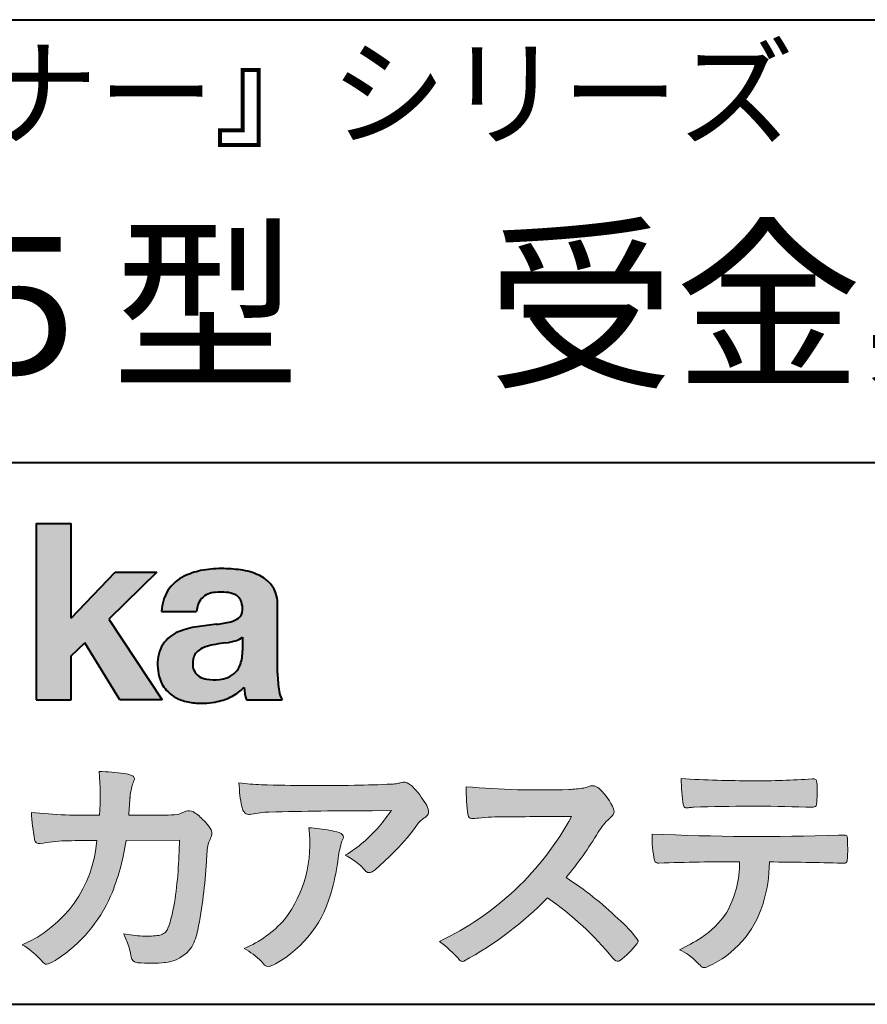
# Model space of a CAD drawing. Units: millimetres. Extents: x 15 to 403, y 12 to 286.
# Drawn here: x 330 to 356, y 12 to 43 of the extents above; entities that cross this region are included whole.
import ezdxf
from ezdxf.enums import TextEntityAlignment as Align

# ---------------------------------------------------------------- set-up
doc = ezdxf.new("R2010")
doc.units = ezdxf.units.MM
doc.linetypes.add('1pen実線', pattern=[0])
doc.layers.add('GR1_01', color=1, linetype='1pen実線', lineweight=40)
doc.styles.add('ＭＳ ゴシック', font='txt')

msp = doc.modelspace()

# ---------------------------------------------------------------- hatches: boundary and pattern name
at = {"layer": 'GR1_01', "linetype": 'Continuous', "lineweight": -3}
msp.add_hatch(color=5, dxfattribs=at).paths.add_polyline_path([(331.3829242304856, 27.1510276851736), (330.3144811546072, 27.1510276851736), (330.3144811546072, 21.7790501748911), (331.3829242304856, 21.7790501748911), (331.3829242304856, 23.11829321249957), (331.7965639768038, 23.51705225787229), (332.8650070526822, 21.7790501748911), (334.159106071344, 21.7790501748911), (332.5265861969582, 24.23935182252323), (333.9936002363554, 25.66894486297696), (332.7296387832926, 25.66894486297696), (331.3829242304856, 24.26942669417079)], flags=0)
h = msp.add_hatch(color=5, dxfattribs=at)
edge = h.paths.add_edge_path(flags=0)
edge.add_line((337.8112257248431, 21.7791131409516), (336.7277824694428, 21.7791131409516))
edge.add_arc((338.2516887819916, 22.27952708724296), 1.603965263672735, 184.4457430501477, 198.1789283137182, ccw=False)
edge.add_arc((335.6491877536052, 23.12076902235799), 1.392503773295979, 296.8044258339602, 316.099505013617, ccw=False)
edge.add_arc((335.475212837155, 23.46343817125815), 1.776806998889749, 289.59953139772915, 296.828805287348, ccw=False)
edge.add_arc((335.4399358276424, 23.58897253057702), 1.906922038900542, 282.0594746872954, 289.3328203211455, ccw=False)
edge.add_arc((335.3504578641963, 24.05795123883572), 2.384268359465901, 266.1856959127857, 281.80765598137634, ccw=False)
edge.add_arc((335.3362426888752, 23.57658281436016), 1.903104186236927, 253.24661777387462, 265.6486369326505, ccw=False)
edge.add_arc((335.1344028392709, 22.86105972706098), 1.159843663946866, 222.7643611465579, 252.6054521123623, ccw=False)
edge.add_arc((335.0356621712616, 22.73756292286237), 1.003778509363101, 194.9637310856239, 221.415887210861, ccw=False)
edge.add_arc((335.4923084710576, 22.84651950165996), 1.473127396966608, 180.4367198380182, 194.4718049684987, ccw=False)
edge.add_arc((335.1418545037052, 22.88473421461218), 1.123718899350084, 148.5822683978165, 182.5218000251033, ccw=False)
edge.add_arc((335.0279914668488, 22.90019150840682), 1.019537511984148, 111.9531764141006, 145.9871371674651, ccw=False)
edge.add_arc((335.5734211605067, 21.58748546577547), 2.441013903516693, 98.33876655452178, 112.3082391660187, ccw=False)
edge.add_arc((337.05689049067, 12.09842871068905), 12.04524098722366, 95.91143645819068, 98.77462368069939, ccw=False)
edge.add_arc((335.3504367298698, 27.89643450944804), 3.845148112404459, 276.9594027915828, 283.5386364687901)
edge.add_arc((336.0911318162284, 24.80102197491359), 0.6623680330657253, 283.9301752521785, 306.668675761098)
edge.add_arc((336.2932452061445, 24.51647519169211), 0.3135303220906784, 308.0964111384664, 357.9606379850197)
edge.add_arc((335.9167950247364, 24.54339226721383), 0.6908319286079987, 356.8406098916739, 378.100564606679)
edge.add_arc((336.2070136074456, 24.63505453054269), 0.386509285877254, 18.55131222346088, 64.47795563580901)
edge.add_arc((336.0620565810671, 24.30968552784249), 0.7426437748297826, 65.20133477881136, 85.68815799330407)
edge.add_arc((335.936653168267, 23.28809764125663), 1.771425588983336, 84.12765068269641, 95.16658568184702)
edge.add_arc((335.8563782201512, 24.23456098033425), 0.8215957266152734, 95.5349335108675, 112.0452463768785)
edge.add_arc((335.7440018399999, 24.51425570957596), 0.5201715563000713, 112.1355631684586, 163.1314823351978)
edge.add_arc((335.8888687799849, 24.43768255231137), 0.68174126790878, 160.5049249623987, 177.0637358826693)
edge.add_line((335.2080225460238, 24.47260478120646), (334.1395794809737, 24.47260478120646))
edge.add_arc((335.4379682091406, 24.4225626692324), 1.299352724398533, 148.2637445973095, 177.7928155808482, ccw=False)
edge.add_arc((335.3771193803857, 24.41872334698438), 1.250119336431357, 115.40076206681641, 146.6469190101822, ccw=False)
edge.add_arc((335.7684943558598, 23.60969361899364), 2.148828866698854, 101.86886308995997, 115.574332524157, ccw=False)
edge.add_arc((335.952280701913, 22.5666643069356), 3.207546254196402, 89.7318494668205, 101.24963371426912, ccw=False)
edge.add_arc((335.9978302265438, 21.93539530120646), 3.838901596133567, 81.76200191391001, 90.45578450810672, ccw=False)
edge.add_arc((336.2807048793076, 23.75627062481105), 1.996374234481168, 65.33150959999489, 82.30877515830218, ccw=False)
edge.add_arc((336.6854918038991, 24.64102702160182), 1.023418744998254, 38.27827547565062, 65.25182870227212, ccw=False)
edge.add_arc((336.6901671440169, 24.69671387716937), 0.9860967612751209, 1.6428802807312763, 35.90589406649673, ccw=False)
edge.add_line((337.6758585588644, 24.72498501604073), (337.6758585588644, 22.58470529771389))
edge.add_arc((341.2582086457834, 22.61408336078773), 3.582470546402043, 180.4698595198439, 189.2651080565527)
edge.add_arc((338.6310413696247, 22.20527106825368), 0.9239633490735074, 190.4745604047592, 207.4663876878635)
edge = h.paths.add_edge_path(flags=0)
edge.add_line((336.6074153027928, 23.68255826941538), (336.6074153027928, 23.28444606490969))
edge.add_arc((335.395638048252, 23.25679643105404), 1.212092660185253, -18.863156386527123, 1.307115209319818, ccw=False)
edge.add_arc((335.907496403127, 23.08556752963927), 0.6723734874719649, 291.5106466919132, 340.8423749740381, ccw=False)
edge.add_arc((335.8061383572599, 23.3229299708345), 0.9303972300338657, 276.08354171655026, 291.9579673276047, ccw=False)
edge.add_arc((335.7399552507025, 23.82082980819727), 1.432566474833779, 261.001866490629, 276.60523598593784, ccw=False)
edge.add_arc((335.6076531742249, 23.03173023956736), 0.632527292989146, 238.820321309468, 261.6592288343651, ccw=False)
edge.add_arc((335.4860156381194, 22.8223566606313), 0.3904475564272458, 193.7667550596134, 238.1847752742502, ccw=False)
edge.add_arc((335.7201298003074, 22.8843755014357), 0.6326110125324638, 162.2644533204734, 194.1765950763429, ccw=False)
edge.add_arc((335.5315555471857, 22.93198889679154), 0.4386617476933716, 138.2823450583656, 160.6846230733048, ccw=False)
edge.add_arc((335.6319889672769, 22.82117338872726), 0.5875865901575104, 116.0994097144777, 136.7335059224443, ccw=False)
edge.add_arc((335.723409091641, 22.67773759236678), 0.756853425878213, 105.8494853129549, 117.53764604852759, ccw=False)
edge.add_arc((336.1174040572453, 21.42657548403816), 2.068390406113583, 99.32656584766369, 106.88304943779079, ccw=False)
edge.add_arc((340.1778953097604, -5.978583482637813), 29.77249137399868, 97.87557492476083, 98.49035469460489, ccw=False)
edge.add_arc((335.8439803568523, 25.47338298390119), 1.976731534418556, 277.3949126654272, 286.9525881340953)
edge.add_arc((336.2542481414856, 24.11817690652683), 0.5607946512089979, 287.2295890547475, 309.032565532696)
h = msp.add_hatch(color=7, dxfattribs=at)
edge = h.paths.add_edge_path(flags=0)
edge.add_line((333.4111036930461, 13.76600638986267), (333.3771552760581, 13.77186485112741))
edge.add_arc((333.409121913358, 13.96515028724758), 0.195911014790965, 188.042518962346, 260.6091057971254, ccw=False)
edge.add_arc((331.2401537047914, 13.64170428921117), 1.997047744746849, 8.52477557467662, 22.26498911831151)
edge.add_arc((328.1241926401478, 12.38539035158658), 5.356722990951, 22.07284673220365, 25.03028402413992)
edge.add_arc((333.6682454920074, 17.8742136821811), 3.295539992240025, 257.9070414255708, 267.9582075677531)
edge.add_arc((333.6966007374685, 17.50140257079112), 2.924272024902158, 267.1427134145922, 275.8866851262405)
edge.add_arc((333.9425648190547, 15.12001512636272), 0.5302161616248531, 275.8403637055309, 285.5159836422548)
edge.add_arc((334.0032921872917, 14.96272916124227), 0.3627899831554028, 282.9188533478801, 335.9798002679095)
edge.add_arc((329.378065436319, 16.51663181312571), 5.240539547256219, 341.0528736603111, 349.8375707088188)
edge.add_arc((319.35578875967, 17.72385533807782), 15.32956131711077, 352.0060455171866, 359.172923681988)
edge.add_line((334.6837529547645, 17.50257766419593), (333.0590812914802, 17.49504324621984))
edge.add_arc((326.1829096994367, 18.49352430939103), 6.948287572973462, 337.16064106890855, 351.73789253823406, ccw=False)
edge.add_arc((328.5468501899327, 17.57111394404325), 4.412171199961052, 303.122434719244, 336.2844492797535, ccw=False)
edge.add_arc((329.8297498264005, 15.67746676002842), 2.125588359189464, 293.6497065826211, 302.05254211698696, ccw=False)
edge.add_arc((330.6348737362581, 13.84855416148987), 0.1273645081080651, 220.3335468711362, 291.9181427756396, ccw=False)
edge.add_line((330.5377851088758, 13.76611923952944), (330.4381613248792, 13.8734331590295))
edge.add_arc((328.7475650219852, 12.32398350677923), 2.293231362993565, 42.50559173042091, 60.10122688328202)
edge.add_arc((328.4079806996037, 17.7758891804957), 3.767874326657249, 293.1729672047874, 355.7253818484204)
edge.add_arc((329.659947687928, 153.1579129782409), 135.6860029025036, 270.86877481211394, 271.0580199465303, ccw=False)
edge.add_arc((331.7269674086606, -1.223975115759977), 18.71148559480167, 90.02968452533605, 91.35194494295258)
edge.add_arc((331.3250504656494, 12.96924657965375), 4.513228530090917, 90.50217608840377, 100.008179050308)
edge.add_line((330.5407020823939, 17.41379710569246), (330.4377817936747, 17.40040285335805))
edge.add_arc((330.4111069552972, 17.54411032422083), 0.1461621845220115, 190.6316618603495, 280.51550729033505, ccw=False)
edge.add_arc((337.7526047995377, 18.80560860593816), 7.595237003707943, 183.4821091303844, 189.7669528229341, ccw=False)
edge.add_arc((331.8628397360523, 35.05586480671001), 16.796948425533, 264.2205292762086, 271.3094339701631)
edge.add_arc((324.9239726170084, 18.84638654455406), 7.345887917474089, 355.4473273972612, 365.8300089515977)
edge.add_arc((332.0249752279429, 11.81931841992163), 7.775996767289643, 82.74400039888792, 88.47539688990508, ccw=False)
edge.add_arc((332.8986616750946, 18.65939573682315), 0.8803519092367927, 67.82854098209339, 82.92418319304483, ccw=False)
edge.add_arc((333.1999678508707, 19.36829431392133), 0.1107624110884856, -21.14182874649839, 73.78982506495748, ccw=False)
edge.add_arc((335.043477321201, 18.56786562614533), 1.899113742654709, 156.394376770666, 161.4569153274072)
edge.add_arc((335.131403601305, 18.65355326657989), 1.958272251387881, 164.6536202457075, 176.1508403593931)
edge.add_arc((363.286145888508, 16.37473395520936), 30.20491785189222, 175.4230716448057, 176.4152311474333)
edge.add_line((333.1403274320078, 18.26330273269183), (334.2406663908532, 18.26330273269183))
edge.add_arc((334.0487708197404, 25.13887410667336), 6.878248732702744, 271.5986966389017, 274.8648008473906)
edge.add_arc((333.9373115051058, 20.40748720992239), 2.232922052174457, 288.128391982201, 294.8520133526737)
edge.add_arc((334.9695444229849, 18.09505016818293), 0.3012630602121116, 62.256325526679575, 108.13883135678799, ccw=False)
edge.add_line((335.1097874428697, 18.36167973672696), (335.1214997100185, 18.3557356732684))
edge.add_arc((334.3529554500928, 17.14497617963102), 1.434084666572321, 41.72249330024141, 57.59416681601789, ccw=False)
edge.add_arc((334.4322265806402, 17.06180090582523), 1.434876344147693, 34.488801696184225, 46.31293360925082, ccw=False)
edge.add_arc((335.4027823424919, 17.70497340213423), 0.2714127109996202, -22.508937618682012, 38.59741391403662, ccw=False)
edge.add_arc((332.5436059345714, 18.93303035308503), 3.383146259823637, 333.73479894590315, 336.81477442862035, ccw=False)
edge.add_arc((335.8866351144494, 17.30887501342092), 0.3342510995128941, 157.6649026541739, 168.5821158536806)
edge.add_arc((337.4009791258184, 16.98307457824652), 1.883223579616262, 167.9867589927175, 174.7363404940196)
edge.add_arc((342.0704149686264, 16.57872001778215), 6.570114242437317, 174.9606369160943, 177.6030592446215)
edge.add_arc((321.0902099192251, 17.61713880488614), 14.43605102002146, 348.58219314457006, 356.9677397648892, ccw=False)
edge.add_arc((333.6032250153163, 15.0597460382197), 1.664670326226877, 331.019756643367, 349.60378901596863, ccw=False)
edge.add_arc((334.1360174015524, 14.88460638539907), 1.118666267015959, 274.0784857505392, 325.63742713423613, ccw=False)
edge.add_arc((333.7966620838157, 18.61743951854712), 4.866729772114934, 265.45607762069335, 274.93801395617817, ccw=False)
h = msp.add_hatch(color=7, dxfattribs=at)
edge = h.paths.add_edge_path(flags=0)
edge.add_arc((337.2667917572187, 23.98118868902052), 4.790491278979696, 260.7625267436628, 269.0124078021779)
edge.add_arc((338.9216597046515, 74.53363078533543), 55.36948792843176, 268.2018235317511, 271.1319946301639)
edge.add_arc((339.5066641024077, 55.06394455250108), 35.89260290207525, 270.8123283603218, 272.6297611602344)
edge.add_arc((341.0621339029635, 20.82611580909209), 1.619552995361299, 273.2334605499211, 279.6416276129775)
edge.add_arc((341.0537581188504, 20.57640351256372), 1.375682672583933, 281.7278925500233, 286.387665233494)
edge.add_arc((341.5216218091275, 18.97929574887772), 0.2885481198460101, 56.93476664167753, 106.0415077430267, ccw=False)
edge.add_arc((341.4294134457016, 18.79054257376739), 0.4977053484958048, 42.42363629642438, 59.89550540025158, ccw=False)
edge.add_arc((339.6350936246409, 17.07156040887072), 2.982441365311794, 30.99704954376722, 43.54664362005542, ccw=False)
edge.add_arc((341.7303135464092, 18.31422563162923), 0.5466414808839695, 7.379241034547022, 32.445798736098425, ccw=False)
edge.add_arc((342.0910083240719, 18.36255607151638), 0.182733719487598, -49.71359530441498, 6.876349055761125, ccw=False)
edge.add_arc((341.9618387425212, 18.48724360173237), 0.3618137864143313, 298.9529654004263, 313.1236314312308, ccw=False)
edge.add_arc((342.4623438662079, 17.63203331958512), 0.6292563208520837, 121.1342778986208, 145.2217214039751)
edge.add_arc((336.6300390972747, 21.76571158614398), 6.51941683259348, 315.37735071757453, 324.6196889267345, ccw=False)
edge.add_arc((333.1471232091172, 25.11676564536197), 11.3524387120778, 311.53315689554705, 315.68730227767304, ccw=False)
edge.add_arc((340.164530783106, 17.21606691718171), 0.785413079025186, 299.9257147271868, 310.47889922686903, ccw=False)
edge.add_arc((340.4696057348453, 16.69103981863971), 0.1782087052377114, 264.132565424061, 299.1295072107508, ccw=False)
edge.add_arc((340.4616458969849, 16.65788994554789), 0.1444897977558734, 216.4963749826324, 265.928909680677, ccw=False)
edge.add_arc((338.8367171365879, 15.29228204620411), 1.978371412181027, 40.30300051169942, 48.42136552199487)
edge.add_arc((338.7971716539986, 15.18118441401387), 2.08818849392416, 49.63278501589654, 63.16431251831875)
edge.add_arc((337.6568897797044, 20.54795344471516), 4.075906385825676, 300.7332713023554, 319.8463906291071)
edge.add_arc((336.5902680164526, 21.51030318451712), 5.511912472716054, 319.350108707165, 325.6905115393276)
edge.add_line((341.1431350607843, 18.40344290707931), (340.5735724601168, 18.39901363083678))
edge.add_arc((340.6551188367104, -105.5209416632548), 123.9199821251649, 90.03770387527885, 91.49592016653605)
edge.add_arc((337.5484964511456, 14.81183515696706), 3.547296406661139, 92.07442399015854, 100.8515233014947)
edge.add_arc((336.8111369522076, 18.51483783599327), 0.2299036553170797, 245.5074398138845, 287.6034910909923, ccw=False)
edge.add_arc((336.8059616313219, 18.4734175265686), 0.1904731124922134, 208.2172306636975, 241.7560319211497, ccw=False)
edge.add_arc((337.077871931574, 18.62188504201448), 0.5002728369213423, 190.4315885289656, 208.4761071446531, ccw=False)
edge.add_arc((339.3039569933336, 19.17479674680487), 2.793222344939494, 186.5037267892691, 193.3192180041215, ccw=False)
edge.add_arc((342.005307961874, 19.48618459986169), 5.512460025990244, 182.4262550366853, 186.539146221449, ccw=False)
h = msp.add_hatch(color=7, dxfattribs=at)
edge = h.paths.add_edge_path(flags=0)
edge.add_arc((352.0516784860997, 51.52055677832436), 32.20891705537191, 266.3121929330308, 270.2033442683642)
edge.add_arc((352.3704099611525, 41.10919376619756), 21.79830973650317, 269.4626805831875, 274.2090970096888)
edge.add_arc((353.995255955964, 19.14154074821001), 0.2294944809306106, 80.30558739523428, 96.23520198216181, ccw=False)
edge.add_arc((354.0219774025492, 19.28501514791031), 0.0835976216520823, 21.80833018957992, 81.79969787397602, ccw=False)
edge.add_arc((353.7875715298733, 19.20220721323459), 0.3321475575568826, 1.7624636211240272, 20.048384445496822, ccw=False)
edge.add_arc((348.4724623371333, 19.00664979702437), 5.650847423869449, -4.252378648672675, 2.086859996642204, ccw=False)
edge.add_arc((354.0214668457816, 18.59527527328481), 0.0866238870484526, 304.15217601175937, 354.94327635223027, ccw=False)
edge.add_arc((354.0001348388001, 18.6697470684508), 0.1620390571372578, 270.2516596031039, 295.57932678546587, ccw=False)
edge.add_arc((353.917828303395, 22.25259282613825), 3.74580333175867, 267.78866285232607, 271.2699505898129, ccw=False)
edge.add_arc((352.1361478486704, -30.99089036042234), 49.52753491793105, 88.10572677696854, 92.04901716215227)
edge.add_arc((350.5530193441749, 15.65540570005558), 2.855746496577662, 93.76865238665548, 96.62241099253362)
edge.add_arc((350.1665239468167, 18.69762186130546), 0.2133230715735136, 255.6495613775426, 285.54079149694115, ccw=False)
edge.add_arc((350.1397813870822, 18.58602153158728), 0.098592280522028, 194.7808161945996, 254.6312225550996, ccw=False)
edge.add_arc((354.9806794415957, 19.36131336723745), 5.000705647421359, 179.8049872773627, 189.2107497317073, ccw=False)
h = msp.add_hatch(color=7, dxfattribs=at)
edge = h.paths.add_edge_path(flags=0)
edge.add_arc((345.6691118756587, 45.17160876137218), 26.14083714270582, 265.0791282888651, 271.9337335087652)
edge.add_arc((346.2755795504468, 24.59426197876792), 5.555444985099966, 272.8437441279935, 277.6448123859227)
edge.add_arc((346.256222211863, 21.79192894107357), 2.808088133681725, 285.6689986883091, 290.0428408702276)
edge.add_arc((347.2640015066273, 18.86916827369113), 0.2883339428404257, 71.57821646945041, 99.05602941949718, ccw=False)
edge.add_arc((347.2048719170203, 18.74086226418242), 0.4290325817139078, 44.85839627466629, 69.50063359605969, ccw=False)
edge.add_arc((346.3045345915841, 17.77143772045299), 1.751804602389791, 22.991744672492416, 46.5633039064474, ccw=False)
edge.add_arc((347.7316707617742, 18.3793417066911), 0.2006039152228738, -27.92223803404238, 22.370360665489272, ccw=False)
edge.add_arc((347.413825422752, 18.62262348847038), 0.5990296625654099, 309.3002577475171, 325.7404772334511, ccw=False)
edge.add_arc((348.9116563627981, 16.89006261862517), 1.691519033361834, 131.390667598027, 149.6695116138659)
edge.add_arc((338.2207949554376, 23.27369150773198), 10.76027509851713, 320.04120094892585, 329.07772794475574, ccw=False)
edge.add_arc((340.7837850260923, 7.538298335017608), 10.4973103053494, 46.19075896005347, 57.21070556527519, ccw=False)
edge.add_arc((345.4376232312472, 12.08679031836527), 3.998735654637164, 36.1800841932166, 49.19679918424703, ccw=False)
edge.add_arc((348.4856363575526, 14.45280270216278), 0.1797114687572077, 325.13536303417385, 358.25953850956387, ccw=False)
edge.add_arc((346.5158308702673, 15.97384723743013), 2.668226496873238, 306.43372699917575, 322.51457809395504, ccw=False)
edge.add_arc((348.0408928376052, 13.92500943652795), 0.1145767085465861, 260.9543814052354, 301.33112067797475, ccw=False)
edge.add_arc((348.0803742008304, 14.02417126354123), 0.2199608220260657, 213.8483117697124, 254.8475395511682, ccw=False)
edge.add_arc((340.2769875864159, 7.67083945312919), 9.843688665203299, 39.2699978260594, 55.10522122123872)
edge.add_arc((338.2207949554376, 23.27369150773198), 10.76027509851713, 298.46030604578544, 315.59665281383764, ccw=False)
edge.add_arc((343.3130573893088, 13.93739850795748), 0.12858601484277, 218.9276630437394, 286.04705945495664, ccw=False)
edge.add_arc((340.7354936563609, 11.77707293255354), 3.234595428807836, 40.00860558553098, 54.65104648358778)
edge.add_arc((338.7946585692878, 22.48828064295444), 8.92778104658027, 295.2777700991693, 331.4850051593942)
edge.add_arc((348.4497635643875, -361.1546079690849), 379.3851857388296, 90.2734024929408, 90.58182929889983)
edge.add_arc((344.51499876071, 11.36784712662729), 6.843663686442266, 89.31149346914968, 96.0128875572866)
edge.add_arc((343.5963932241782, 19.95049916414371), 1.788054387122688, 269.57108292203844, 276.477537343831, ccw=False)
edge.add_arc((343.597902330855, 18.27783673398983), 0.116299554233582, 191.989549255937, 262.64197041814407, ccw=False)
edge.add_arc((348.6426353790539, 19.0311989131016), 5.21676301438242, 178.946396784288, 188.571465051863, ccw=False)
h = msp.add_hatch(color=7, dxfattribs=at)
edge = h.paths.add_edge_path(flags=0)
edge.add_arc((334.8664855357933, 17.37617481742542), 3.791780970529608, -37.23595006391179, 7.6230335581582835, ccw=False)
edge.add_arc((335.3261742986275, 17.34965419166422), 3.419426778217975, 292.9653084598004, 318.4529860105382, ccw=False)
edge.add_arc((334.7282063715136, 10.90115075291008), 3.82410680924048, 54.84860769275639, 59.651905051337906, ccw=False)
edge.add_arc((335.888406416708, 12.59738778930034), 1.769455192899552, 41.54550189569068, 53.94285519908061, ccw=False)
edge.add_arc((338.0126242481113, 14.41003287512109), 1.02387460081312, 218.6244958515617, 223.3649055795099)
edge.add_arc((337.3925966271917, 13.8271321228239), 0.1728842787346636, 224.0181520435713, 281.1142781734673)
edge.add_arc((337.357864131204, 14.01859455464969), 0.3674618991867222, 280.6735625204237, 298.0895543964871)
edge.add_line((337.5308839532597, 13.6944149924782), (337.6071879593428, 13.73335821559118))
edge.add_arc((335.9059246932864, 16.81444657620741), 3.519574148438695, 298.9058591141273, 346.9300145306129)
edge.add_arc((333.7456633043968, 17.64268767697748), 5.819880954001922, 343.7952195459983, 353.2956487191607)
edge.add_arc((342.6589306824446, 16.54929904189802), 3.160409511750231, 163.0070344894809, 172.4739668497346, ccw=False)
edge.add_line((339.6365026124859, 17.47294228681842), (339.6722282835999, 17.55246637142931))
edge.add_arc((339.5680662305903, 17.59712016165803), 0.1133300236873648, 336.7954101902234, 418.4269842009489)
edge.add_arc((339.4762505113988, 17.47236120934537), 0.2680054366621779, 55.66750454974363, 74.01819709696233)
edge.add_arc((338.8777686178178, 15.68830054790946), 2.1495393803285, 71.77485284167993, 79.25990596178404)
edge.add_arc((338.3903434854042, 13.19592082299332), 4.689115056398941, 79.08369270847346, 87.13454681637543)
h = msp.add_hatch(color=7, dxfattribs=at)
edge = h.paths.add_edge_path(flags=0)
edge.add_arc((352.410812739424, 91.97617012880724), 74.3631473901493, 267.4433167502399, 271.82024469715)
edge.add_line((354.7728777580463, 17.65054642730799), (354.8837787005712, 17.65753552727492))
edge.add_line((354.8837787005712, 17.65753552727492), (354.9657001449373, 17.65740504713463))
edge.add_arc((354.9712738561086, 17.5700386487595), 0.0875440107675204, 62.065622671740584, 93.65034990492029, ccw=False)
edge.add_arc((354.9765973208628, 17.59886366580085), 0.0602300794214114, 15.8248604636795, 53.6641081861103, ccw=False)
edge.add_arc((354.5731022072911, 17.49317798680253), 0.4773259517566198, 2.4311384815890733, 14.82227374875282, ccw=False)
edge.add_arc((342.892679669552, 17.21405175591208), 12.1610043379094, -0.8703603997071241, 1.410622411174586, ccw=False)
edge.add_arc((354.2261058764863, 17.0321431971025), 0.8261798514511206, 348.5646648903424, 359.8045738278005, ccw=False)
edge.add_arc((354.9484489921794, 16.88602962756151), 0.0892072527785633, 305.2765832290335, 348.5646648903448, ccw=False)
edge.add_arc((354.9484336037495, 16.91893119810794), 0.1176190570514554, 271.25089324356054, 295.98586532590747, ccw=False)
edge.add_line((354.9510012832062, 16.80134017122288), (354.8838510640866, 16.80099602671748))
edge.add_arc((351.3475438315389, -129.4165032256598), 146.2602562436628, 88.61455715404277, 89.48265768941937)
edge.add_arc((348.2754165187843, 16.86061507268705), 4.392800297505183, 342.454495608678, 359.70229981961427, ccw=False)
edge.add_arc((349.5314702283971, 16.4505436494488), 3.071584299516408, 294.29786961040855, 342.68468230408087, ccw=False)
edge.add_arc((350.5759059296266, 14.17246373141359), 0.5657217432888814, 282.6616760353828, 292.8258486672297, ccw=False)
edge.add_arc((350.6746164744162, 13.73607163752507), 0.118307197769683, 224.1628449117972, 282.34413633279235, ccw=False)
edge.add_arc((352.1635124185395, 15.3980385258801), 2.349391060677688, 222.9773862564568, 227.9436737965254, ccw=False)
edge.add_arc((349.1935973140775, 12.58666945556327), 1.740302726420285, 44.03894546001315, 65.03186831178652)
edge.add_arc((347.4075087929847, 19.57195710922436), 5.966267916599586, 294.9919585693153, 302.2014732116216)
edge.add_arc((348.9767199455099, 16.92672973117165), 2.89285809760472, 303.821859137873, 325.5379265332056)
edge.add_arc((348.5491861652727, 16.83785626792155), 3.210580092598549, 331.1720521728449, 360.1310503926819)
edge.add_arc((351.828055051946, -62.02959800022631), 78.87482726490855, 90.04961204344855, 91.83546264706642)
edge.add_arc((349.2780781837223, 16.9224727032112), 0.1200670949417384, 201.2386684758599, 281.36705220089027, ccw=False)
edge.add_arc((352.5868331766178, 17.59327441581779), 3.494450267351699, 178.4623267553096, 191.7948942468683, ccw=False)

# ---------------------------------------------------------------- linework, layer by layer
at = {"layer": 'GR1_01', "color": 126}
for p, q in [((307.9999999999999, 42.50000000000001), (403, 42.50000000000003)), ((403, 29), (307.9999999999999, 29)), ((15, 12.5), (403, 12.5))]:
    msp.add_line(p, q, dxfattribs=at)
at = {"layer": 'GR1_01', "color": 5}
for p, q in [((330.3144811546072, 27.1510276851736), (330.3144811546072, 21.7790501748911)), ((330.3144811546072, 27.1510276851736), (331.3829242304856, 27.1510276851736)), ((331.3829242304856, 24.26942669417079), (331.3829242304856, 27.1510276851736)), ((331.3829242304856, 24.26942669417079), (332.7296387832926, 25.66894486297696)), ((333.9936002363554, 25.66894486297696), (332.5265861969582, 24.23935182252323)), ((332.7296387832926, 25.66894486297696), (333.9936002363554, 25.66894486297696)), ((337.6758585588644, 22.58470529771377), (337.6758585588644, 24.72498501604078)), ((334.1395794809737, 24.47260478120646), (335.2080225460238, 24.47260478120646)), ((332.5265861969582, 24.23935182252323), (334.159106071344, 21.7790501748911)), ((331.3829242304856, 23.11829321249957), (331.7965639768038, 23.51705225787229)), ((332.8650070526822, 21.7790501748911), (331.7965639768038, 23.51705225787229)), ((336.6074153027928, 23.68255826941535), (336.6074153027928, 23.28444606490975)), ((331.3829242304856, 21.7790501748911), (331.3829242304856, 23.11829321249957)), ((330.3144811546072, 21.7790501748911), (331.3829242304856, 21.7790501748911)), ((334.159106071344, 21.7790501748911), (332.8650070526822, 21.7790501748911)), ((336.7277824694428, 21.7791131409516), (337.8112257248431, 21.7791131409516))]:
    msp.add_line(p, q, dxfattribs=at)
at = {"layer": 'GR1_01', "color": 7, "lineweight": 20}
for p, q in [((335.1214997100185, 18.35573567326839), (335.1097874428697, 18.36167973672694)), ((340.5735724601109, 18.39901363083675), (341.1431350607843, 18.40344290707931)), ((333.1403274320078, 18.26330273269183), (334.2406663908524, 18.26330273269183)), ((330.5407020823939, 17.41379710569246), (330.4377817936771, 17.40040285335836)), ((334.6837529547645, 17.50257766419593), (333.0590812914802, 17.49504324621984)), ((339.6722282836, 17.5524663714296), (339.6365026124859, 17.47294228681825)), ((354.7728777580505, 17.65054642730815), (354.8837787005712, 17.65753552727492)), ((354.8837787005712, 17.65753552727492), (354.9657001449368, 17.65740504713463)), ((354.8841925498165, 16.80099777682954), (354.9510012832061, 16.80134017122288)), ((330.4381613248792, 13.87343315902949), (330.5377851088758, 13.76611923952943)), ((333.4111036930462, 13.76600638986266), (333.3771552760588, 13.77186485112729)), ((337.6071879593427, 13.73335821559113), (337.5308839532582, 13.69441499247742))]:
    msp.add_line(p, q, dxfattribs=at)
at = {"layer": 'GR1_01', "color": 5}
for centre, radius, start, end in [((335.3771193803857, 24.41872334698438), 1.250119336431357, 115.9711484096597, 146.6469190103711), ((335.7684943558598, 23.60969361899364), 2.148828866698854, 101.8688630899663, 115.8716146628777), ((335.952280701913, 22.5666643069356), 3.207546254196402, 89.73184946682122, 101.2496337142736), ((335.9978302265438, 21.93539530120646), 3.838901596133567, 81.76200191391769, 90.4557845081073), ((336.2807048793076, 23.75627062481105), 1.996374234481168, 65.33150960012254, 82.30877515831715), ((336.6854918038991, 24.64102702160182), 1.023418744998254, 38.27827547564252, 65.25182870252127), ((336.6901671440169, 24.69671387716937), 0.9860967612751209, 1.642880280734704, 35.90589406648826), ((335.4379682091406, 24.4225626692324), 1.299352724398533, 148.2637445940793, 177.7928155808486), ((335.7440018399999, 24.51425570957596), 0.5201715563000713, 111.6432094595042, 163.1314823351952), ((335.8563782201512, 24.23456098033425), 0.8215957266152734, 95.53493351095533, 112.0452463772229), ((335.936653168267, 23.28809764125663), 1.771425588983336, 84.1276506827054, 95.16658568185754), ((336.0620565810671, 24.30968552784249), 0.7426437748297826, 65.2013347790866, 85.6881579933123), ((336.2070136074456, 24.63505453054269), 0.386509285877254, 18.55131222353518, 64.4779556357327), ((335.8888687799849, 24.43768255231137), 0.68174126790878, 160.5049249623967, 177.0637358826701), ((335.9167950247364, 24.54339226721383), 0.6908319286079987, 356.8406098916916, 18.10056460675181), ((336.2932452061445, 24.51647519169211), 0.3135303220906784, 308.0964111384226, 357.960637985046), ((335.5734211605067, 21.58748546577547), 2.441013903516693, 98.33876655420454, 112.3082391660776), ((337.05689049067, 12.09842871068905), 12.04524098722366, 95.91143645818595, 98.77462368070245), ((335.3504367298698, 27.89643450944804), 3.845148112404459, 276.9594027915982, 283.5386364687918), ((336.0911318162284, 24.80102197491359), 0.6623680330657253, 283.9301752520655, 306.668675761086), ((335.0279914668488, 22.90019150840682), 1.019537511984148, 111.9531764140804, 145.987137167846), ((335.1418545037052, 22.88473421461218), 1.123718899350084, 148.582268397818, 182.5218000251119), ((335.723409091641, 22.67773759236678), 0.756853425878213, 105.8494853127601, 117.5376460486562), ((336.1174040572453, 21.42657548403816), 2.068390406113583, 99.32656584765404, 106.8830494387809), ((340.1778953097604, -5.978583482637813), 29.77249137399868, 97.87557492476459, 98.49035469462098), ((335.8439803568523, 25.47338298390119), 1.976731534418556, 277.3949126656418, 286.9525881343864), ((336.2542481414856, 24.11817690652683), 0.5607946512089979, 287.2295890547948, 309.0325655326955), ((335.5315555471857, 22.93198889679154), 0.4386617476933716, 138.2823450584226, 160.6846230733019), ((335.6319889672769, 22.82117338872726), 0.5875865901575104, 116.099409714515, 136.7335059224871), ((335.395638048252, 23.25679643105404), 1.212092660185253, 341.1368436134715, 1.307115209326336), ((335.4923084710576, 22.84651950165996), 1.473127396966608, 180.4367198380265, 194.4718049685121), ((335.7201298003074, 22.8843755014357), 0.6326110125324638, 176.9725340937449, 194.1765950763731), ((335.7074881671514, 22.8831416441971), 0.6200550990802257, 161.8006908128042, 176.7969841741278), ((335.907496403127, 23.08556752963927), 0.6723734874719649, 291.5106466919598, 340.8423749740334), ((335.4860156381194, 22.8223566606313), 0.3904475564272458, 193.7667550594328, 238.1847752741162), ((341.2582086457834, 22.61408336078773), 3.582470546402043, 180.469859519846, 189.2651080565494), ((335.0356621712616, 22.73756292286237), 1.003778509363101, 194.9637310855601, 221.4158872113292), ((335.6076531742249, 23.03173023956736), 0.632527292989146, 238.8203213094029, 261.6592288343163), ((335.7399552507025, 23.82082980819727), 1.432566474833779, 261.0018664906234, 276.605235985917), ((335.8061383572599, 23.3229299708345), 0.9303972300338657, 276.0835417165299, 291.9579673276373), ((335.1344028392709, 22.86105972706098), 1.159843663946866, 222.7643611465145, 252.6054521123432), ((335.6491877536052, 23.12076902235799), 1.392503773295979, 296.8044258339604, 316.0927088216843), ((338.2516887819916, 22.27952708724296), 1.603965263672735, 184.4655153065609, 198.1789283139378), ((338.6310413696247, 22.20527106825368), 0.9239633490735074, 190.4745604047481, 207.4663876878641), ((335.3362426888752, 23.57658281436016), 1.903104186236927, 253.2466177738632, 265.6486369326848), ((335.3504578641963, 24.05795123883572), 2.384268359465901, 266.185695912813, 281.8076559813525), ((335.4399358276424, 23.58897253057702), 1.906922038900542, 282.0594746872389, 289.3328203211919), ((335.475212837155, 23.46343817125815), 1.776806998889749, 289.5995313977444, 296.8288052878639)]:
    msp.add_arc(centre, radius, start, end, dxfattribs=at)
at = {"layer": 'GR1_01', "color": 7, "lineweight": 20}
for centre, radius, start, end in [((324.9239726170084, 18.84638654455406), 7.345887917474089, 355.4473273972598, 5.830008951602903), ((332.0249752279429, 11.81931841992163), 7.775996767289643, 82.7440003988338, 88.47539688990503), ((332.8986616750946, 18.65939573682315), 0.8803519092367927, 67.82854098175167, 82.92418319277415), ((333.1999678508707, 19.36829431392133), 0.1107624110884856, 340.6923052518572, 73.78982506498203), ((335.043477321201, 18.56786562614533), 1.899113742654709, 156.3581010427385, 161.4569153274113), ((342.005307961874, 19.48618459986169), 5.512460025990244, 182.4262550366852, 186.5391462214309), ((337.2667917572187, 23.98118868902052), 4.790491278979696, 260.7625267436629, 269.0124078021789), ((339.5066641024077, 55.06394455250108), 35.89260290207525, 270.8123283603221, 272.6297611602408), ((341.0621339029635, 20.82611580909209), 1.619552995361299, 273.2334605501241, 279.6416276148267), ((341.0537581188504, 20.57640351256372), 1.375682672583933, 281.7278925496954, 286.3876652335256), ((341.5216218091275, 18.97929574887772), 0.2885481198460101, 56.93476664169291, 106.0415077430899), ((341.4294134457016, 18.79054257376739), 0.4977053484958048, 42.42363629641169, 59.89550540026038), ((354.9806794415957, 19.36131336723745), 5.000705647421359, 179.8049872773625, 189.210749731717), ((352.0516784860997, 51.52055677832436), 32.20891705537191, 266.3121929330304, 270.2033442683558), ((352.3704099611525, 41.10919376619756), 21.79830973650317, 269.4626805831869, 274.209097009675), ((353.995255955964, 19.14154074821001), 0.2294944809306106, 80.30558739526269, 96.2352019818421), ((354.0219774025492, 19.28501514791031), 0.0835976216520823, 21.80833018985681, 81.7996978740575), ((353.7875715298733, 19.20220721323459), 0.3321475575568826, 1.762463621486866, 20.0483844455631), ((348.4724623371333, 19.00664979702437), 5.650847423869449, 355.7476213513429, 2.086859996663139), ((335.131403601305, 18.65355326657989), 1.958272251387881, 164.6536202457103, 176.1508403594044), ((338.9216597046515, 74.53363078533543), 55.36948792843176, 268.2018235317562, 271.1319946301624), ((339.6350936246409, 17.07156040887072), 2.982441365311794, 30.99704954376852, 43.54664362005268), ((348.6426353790539, 19.0311989131016), 5.21676301438242, 178.9463967842878, 188.5714650518674), ((345.6691118756587, 45.17160876137218), 26.14083714270582, 265.0791282888652, 271.9337335087642), ((346.2755795504468, 24.59426197876792), 5.555444985099966, 272.8437441279897, 277.6448123859231), ((346.256222211863, 21.79192894107357), 2.808088133681725, 285.6689986883094, 290.0428408702275), ((347.2640015066273, 18.86916827369113), 0.2883339428404257, 71.5782164691439, 99.05602941949596), ((347.2048719170203, 18.74086226418242), 0.4290325817139078, 44.8583962746715, 69.50063359607205), ((346.3045345915841, 17.77143772045299), 1.751804602389791, 22.99174467250285, 46.56330390644865), ((363.286145888508, 16.37473395520936), 30.20491785189222, 175.3221660266, 176.4152311475343), ((339.3039569933336, 19.17479674680487), 2.793222344939494, 186.5037267892492, 193.3192180041204), ((341.7303135464092, 18.31422563162923), 0.5466414808839695, 7.379241034508599, 32.44579873611299), ((337.7526047995377, 18.80560860593816), 7.595237003707943, 183.4821091303844, 189.7669528229376), ((331.8628397360523, 35.05586480671001), 16.796948425533, 264.2205292762085, 271.3094339701631), ((333.9373115051058, 20.40748720992239), 2.232922052174457, 288.1283919822005, 294.8520133526882), ((334.9695444229849, 18.09505016818293), 0.3012630602121116, 62.25632552667651, 108.1388313568562), ((334.3529554500928, 17.14497617963102), 1.434084666572321, 41.72249330013983, 57.59416681601716), ((337.077871931574, 18.62188504201448), 0.5002728369213423, 190.4315885289543, 208.4761071446003), ((336.8059616313219, 18.4734175265686), 0.1904731124922134, 208.2172306630045, 241.7560319211503), ((336.8111369522076, 18.51483783599327), 0.2299036553170797, 245.5074398138921, 287.603491091011), ((337.5484964511456, 14.81183515696706), 3.547296406661139, 92.07442398978127, 100.8515233014939), ((340.6551188367104, -105.5209416632548), 123.9199821251649, 90.03770387528158, 91.49592016652662), ((336.5902680164526, 21.51030318451712), 5.511912472716054, 319.3501087071706, 325.6905115393274), ((342.0910083240719, 18.36255607151638), 0.182733719487598, 310.286404695568, 6.876349055700745), ((347.7316707617742, 18.3793417066911), 0.2006039152228738, 332.0777619659369, 23.77384107755764), ((350.1397813870822, 18.58602153158728), 0.098592280522028, 194.7808161946024, 258.4176246523303), ((350.1665239468167, 18.69762186130546), 0.2133230715735136, 255.6495613722289, 285.5407915000944), ((350.5530193441749, 15.65540570005558), 2.855746496577662, 93.76865238667715, 96.62241099253453), ((352.1361478486704, -30.99089036042234), 49.52753491793105, 88.10572677698977, 92.0490171621531), ((353.917828303395, 22.25259282613825), 3.74580333175867, 267.7886628523423, 271.3620286389443), ((354.0001348388001, 18.6697470684508), 0.1620390571372578, 270.2516596032293, 295.5793267854734), ((354.0214668457816, 18.59527527328481), 0.0866238870484526, 304.1521760104887, 354.9432763532359), ((334.0487708197404, 25.13887410667336), 6.878248732702744, 271.5986966388883, 274.8648008473879), ((334.4322265806402, 17.06180090582523), 1.434876344147693, 34.48880169618188, 46.31293360936048), ((342.4623438662079, 17.63203331958512), 0.6292563208520837, 121.1342778986508, 145.2217214039932), ((341.9618387425212, 18.48724360173237), 0.3618137864143313, 298.9529654003597, 313.1236314312219), ((338.7946585692878, 22.48828064295444), 8.92778104658027, 295.2777700991693, 331.4850051593944), ((343.597902330855, 18.27783673398983), 0.116299554233582, 191.9895492560406, 262.641970418183), ((343.5963932241782, 19.95049916414371), 1.788054387122688, 269.5710829220387, 276.4775373438645), ((344.51499876071, 11.36784712662729), 6.843663686442266, 89.3114934690285, 96.0128875572723), ((348.4497635643875, -361.1546079690849), 379.3851857388296, 90.2734024929408, 90.58182929893405), ((348.9116563627981, 16.89006261862517), 1.691519033361834, 131.3906675980304, 149.6695116138586), ((347.413825422752, 18.62262348847038), 0.5990296625654099, 309.3002577475083, 325.740477233455), ((335.4027823424919, 17.70497340213423), 0.2714127109996202, 337.4910623812127, 38.59741391406675), ((334.8664855357933, 17.37617481742542), 3.791780970529608, 322.7640499360879, 7.623033558167594), ((338.3903434854042, 13.19592082299332), 4.689115056398941, 79.08369270768543, 87.13454681637683), ((338.8777686178178, 15.68830054790946), 2.1495393803285, 71.77485284168034, 79.25990596181418), ((339.4762505113988, 17.47236120934537), 0.2680054366621779, 55.66750454974405, 74.01819709696578), ((337.6568897797044, 20.54795344471516), 4.075906385825676, 300.7332713023554, 319.8463906291147), ((336.6300390972747, 21.76571158614398), 6.51941683259348, 315.3773507175714, 324.6196889267467), ((338.2207949554376, 23.27369150773198), 10.76027509851713, 320.0412009489258, 329.0777279447572), ((328.4079806996037, 17.7758891804957), 3.767874326657249, 293.1729672047696, 355.7253818484222), ((330.4111069552972, 17.54411032422083), 0.1461621845220115, 190.6316618604357, 280.5155072903631), ((331.3250504656494, 12.96924657965375), 4.513228530090917, 90.50217608827047, 100.0081790503384), ((331.7269674086606, -1.223975115759977), 18.71148559480167, 90.02968452413933, 91.35194494295474), ((329.659947687928, 153.1579129782409), 135.6860029025036, 270.8687748120964, 271.0580199465356), ((326.1829096994367, 18.49352430939103), 6.948287572973462, 337.1606410689089, 351.737892538243), ((319.35578875967, 17.72385533807782), 15.32956131711077, 352.0060455171867, 359.1729236819947), ((335.8866351144494, 17.30887501342092), 0.3342510995128941, 157.6649026541679, 168.5821158537434), ((332.5436059345714, 18.93303035308503), 3.383146259823637, 333.7347989459335, 336.8147744286051), ((342.6589306824446, 16.54929904189802), 3.160409511750231, 163.0070344894765, 172.473966849771), ((339.5680662305903, 17.59712016165803), 0.1133300236873648, 336.795410186658, 58.42698420095117), ((352.5868331766178, 17.59327441581779), 3.494450267351699, 178.4623267553097, 191.7948942468687), ((352.410812739424, 91.97617012880724), 74.3631473901493, 267.4433167502379, 271.8202446971532), ((354.9712738561086, 17.5700386487595), 0.0875440107675204, 62.06562267174667, 93.65034990502645), ((354.9765973208628, 17.59886366580085), 0.0602300794214114, 15.82486046493126, 53.66410818614634), ((354.5731022072911, 17.49317798680253), 0.4773259517566198, 2.431138481552732, 14.82227374887971), ((342.892679669552, 17.21405175591208), 12.1610043379094, 359.1296396002841, 1.410622411161225), ((342.0704149686264, 16.57872001778215), 6.570114242437317, 174.9606369159141, 177.6030592446135), ((337.4009791258184, 16.98307457824652), 1.883223579616262, 167.7298242113672, 174.7363404940281), ((333.1471232091172, 25.11676564536197), 11.3524387120778, 311.5331568955459, 315.6873022776708), ((321.0902099192251, 17.61713880488614), 14.43605102002146, 348.5821931445727, 356.9677397648921), ((333.7456633043968, 17.64268767697748), 5.819880954001922, 343.7952195459993, 353.2956487191611), ((338.7971716539986, 15.18118441401387), 2.08818849392416, 49.63278501609576, 63.16431251832757), ((349.2780781837223, 16.9224727032112), 0.1200670949417384, 201.2386684758924, 281.3670522151825), ((351.828055051946, -62.02959800022631), 78.87482726490855, 90.04961204344806, 91.83546264704718), ((348.5491861652727, 16.83785626792155), 3.210580092598549, 331.1720521728521, 0.1310503926818366), ((348.2754165187843, 16.86061507268705), 4.392800297505183, 342.454495608708, 359.7022998196142), ((351.3475438315389, -129.4165032256598), 146.2602562436628, 88.61458550745589, 89.48265768941889), ((354.9484336037495, 16.91893119810794), 0.1176190570514554, 271.2508932434883, 296.0065159413066), ((354.9484489921794, 16.88602962756151), 0.0892072527785633, 305.27658322904, 348.5646648903401), ((354.2261058764863, 17.0321431971025), 0.8261798514511206, 348.5550789727622, 359.8045738277243), ((338.8367171365879, 15.29228204620411), 1.978371412181027, 40.30300051170178, 48.42136552293516), ((340.4616458969849, 16.65788994554789), 0.1444897977558734, 216.4963749773559, 265.9289096806128), ((340.4696057348453, 16.69103981863971), 0.1782087052377114, 264.1325654240088, 299.1295072108983), ((340.164530783106, 17.21606691718171), 0.785413079025186, 299.9257147270509, 310.4788992268303), ((340.7837850260923, 7.538298335017608), 10.4973103053494, 46.19075896005258, 57.2107055652752), ((335.9059246932864, 16.81444657620741), 3.519574148438695, 298.9058591141256, 346.9300145306145), ((328.5468501899327, 17.57111394404325), 4.412171199961052, 303.1224347192435, 336.2844492797538), ((338.2207949554376, 23.27369150773198), 10.76027509851713, 298.4603060457797, 315.5966528138623), ((340.2769875864159, 7.67083945312919), 9.843688665203299, 39.2699978274132, 55.10522122123865), ((329.378065436319, 16.51663181312571), 5.240539547256219, 341.0528736603035, 349.8375707088187), ((349.5314702283971, 16.4505436494488), 3.071584299516408, 294.2978696104091, 342.6846823040878), ((335.3261742986275, 17.34965419166422), 3.419426778217975, 292.9653084587159, 318.452986010595), ((345.4376232312472, 12.08679031836527), 3.998735654637164, 36.18008419321674, 49.19679918426326), ((348.9767199455099, 16.92672973117165), 2.89285809760472, 303.821859137873, 325.5379265332052), ((334.0032921872917, 14.96272916124227), 0.3627899831554028, 282.918853347877, 335.9798002679269), ((333.6032250153163, 15.0597460382197), 1.664670326226877, 331.0197566427803, 349.6037890159977), ((328.1241926401478, 12.38539035158658), 5.356722990951, 21.84442286337204, 25.03028402413997), ((333.6682454920074, 17.8742136821811), 3.295539992240025, 257.9070414255709, 267.9582075677456), ((333.6966007374685, 17.50140257079112), 2.924272024902158, 267.1427134145875, 275.8866851262405), ((333.9425648190547, 15.12001512636272), 0.5302161616248531, 275.8403637054419, 285.5159836422525), ((340.7354936563609, 11.77707293255354), 3.234595428807836, 39.92595362488554, 54.65104648358828), ((348.4856363575526, 14.45280270216278), 0.1797114687572077, 325.1353630341854, 358.2595385095627), ((347.4075087929847, 19.57195710922436), 5.966267916599586, 294.9919585693152, 302.2014732116216), ((328.7475650219852, 12.32398350677923), 2.293231362993565, 42.50559173042046, 60.10122688585931), ((331.2401537047914, 13.64170428921117), 1.997047744746849, 8.438610207882126, 22.26498912080319), ((334.1360174015524, 14.88460638539907), 1.118666267015959, 274.0784857505348, 325.6374271342761), ((334.7282063715136, 10.90115075291008), 3.82410680924048, 54.84860769275608, 59.65190505139089), ((346.5158308702673, 15.97384723743013), 2.668226496873238, 306.4337269991763, 322.5145780939573), ((349.1935973140775, 12.58666945556327), 1.740302726420285, 44.03894546002133, 65.0318683117863), ((329.8297498264005, 15.67746676002842), 2.125588359189464, 293.6497065826129, 302.052542116985), ((333.409121913358, 13.96515028724758), 0.195911014790965, 188.0425189622131, 260.6091057973222), ((335.888406416708, 12.59738778930034), 1.769455192899552, 41.54550189569012, 53.94285519908011), ((343.3130573893088, 13.93739850795748), 0.12858601484277, 218.9276630437466, 286.0470594550601), ((348.0803742008304, 14.02417126354123), 0.2199608220260657, 213.8483117589603, 254.8475395513139), ((348.0408928376052, 13.92500943652795), 0.1145767085465861, 260.954381404973, 301.3311206779777), ((330.6348737362581, 13.84855416148987), 0.1273645081080651, 220.3335468711402, 291.9181427756127), ((333.7966620838157, 18.61743951854712), 4.866729772114934, 265.4560776206941, 275.4510524519374), ((338.0126242481113, 14.41003287512109), 1.02387460081312, 218.6244958513695, 223.3649055803224), ((337.3925966271917, 13.8271321228239), 0.1728842787346636, 224.0181520434613, 281.1142781736153), ((337.357864131204, 14.01859455464969), 0.3674618991867222, 279.8904419581961, 298.0895543981192), ((352.1635124185395, 15.3980385258801), 2.349391060677688, 222.9773862564497, 227.9436737965887), ((350.6746164744162, 13.73607163752507), 0.118307197769683, 224.1628449118232, 282.3441363328333), ((350.5759059296266, 14.17246373141359), 0.5657217432888814, 282.6616760353401, 292.8258486672308)]:
    msp.add_arc(centre, radius, start, end, dxfattribs=at)

# ---------------------------------------------------------------- texts
at = {"layer": 'GR1_01', "color": 7, "lineweight": 30, "style": 'ＭＳ ゴシック', "width": 0.9775453554662946}
msp.add_text('『タフライナー』シリーズ', height=2.651515151515151, dxfattribs=at).set_placement((310.9885559082031, 38.10857009887695), align=Align.BOTTOM_LEFT)
at = {"layer": 'GR1_01', "color": 126, "style": 'ＭＳ ゴシック', "width": 1.005776538461538}
msp.add_text('５型\u3000受金具（鶴首）', height=4.166666666666667, dxfattribs=at).set_placement((355.5, 30.40190887451172), align=Align.BOTTOM_CENTER)

doc.saveas('drawing.dxf')
